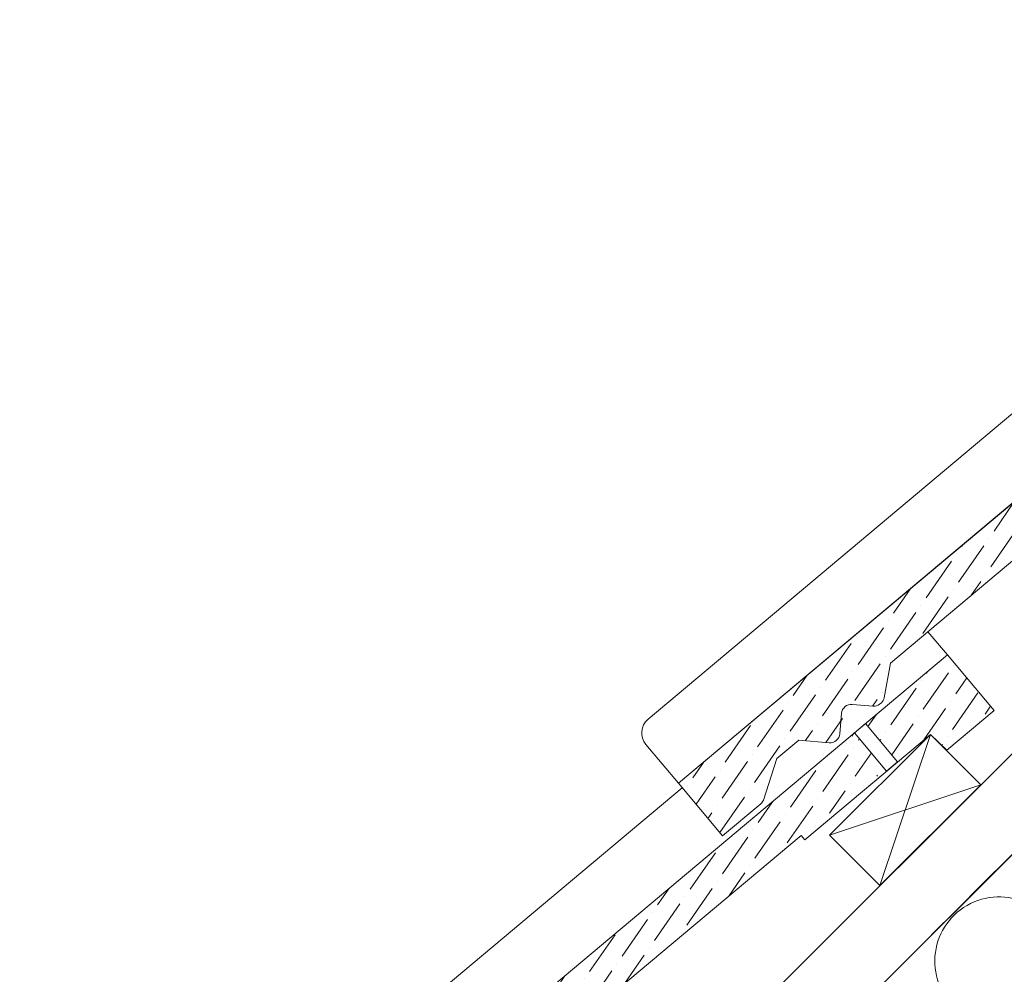
# Model space of a CAD drawing. Units: millimetres. Extents: x -23274210 to 44913, y -22484615 to 188.
# Drawn here: x -23272005 to -23271660, y -22483818 to -22483483 of the extents above; entities that cross this region are included whole.
import ezdxf

# ---------------------------------------------------------------- set-up
doc = ezdxf.new("R2010")
doc.units = ezdxf.units.MM
doc.linetypes.add('DASHED', pattern=[19.05, 12.7, -6.35])
for name, color, linetype, lineweight in [('KEYLITE BATTEN', 7, 'Continuous', 18), ('KEYLITE FELT-BREATHER MEMBRANE', 151, 'DASHED', 35), ('KEYLITE IN VIEW', 253, 'Continuous', 5), ('KEYLITE INSULATION', 41, 'Continuous', 18), ('KEYLITE RAFTER-TRIMMER', 7, 'Continuous', 18), ('KEYLITE SLATE + TILE HATCH', 30, 'Continuous', 18), ('KEYLITE SLATES + TILES', 30, 'Continuous', 18), ('KEYLITE TEXT', 250, 'Continuous', 18)]:
    doc.layers.add(name, color=color, linetype=linetype, lineweight=lineweight)
doc.styles.get("Standard").update_dxf_attribs({"font": 'arial.ttf'})
doc.dimstyles.get("Standard").update_dxf_attribs({"dimtxt": 0.18, "dimasz": 0.18, "dimexe": 0.18, "dimexo": 0.0625, "dimgap": 0.09, "dimtad": 0, "dimtih": 1, "dimtoh": 1, "dimdec": 4, "dimzin": 0, "dimdsep": 46, "dimtxsty": 'Standard', "dimcen": 0.09, "dimadec": 0, "dimazin": 0, "dimtfac": 1, "dimtdec": 4, "dimtofl": 0, "dimtmove": 0, "dimatfit": 3, "dimfxl": 0, "dimtolj": 1, "dimtzin": 0, "dimarcsym": 0})
pattern_1 = [(55.27934, (-23272548.081, -22484087.665), (1.09262, 12.549804), [15.625, -3.125, 0, -3.125])]

msp = doc.modelspace()

# ---------------------------------------------------------------- hatches: boundary and pattern name
at = {"layer": 'KEYLITE SLATE + TILE HATCH'}
h = msp.add_hatch(dxfattribs=at)
h.set_pattern_fill('ANSI36', color=256, scale=50, angle=10.27696, style=0)
h.set_pattern_definition([(55.27696, (-23272335.964, -22483875.4973), (1.09314, 12.54976), [15.625, -3.125, 0, -3.125])])
h.paths.add_polyline_path([(-23271500.52, -22483521.283), (-23271774.355, -22483751.111), (-23271758.886, -22483769.546), (-23271745.53, -22483758.34, 0.1405181), (-23271744.606, -22483756.968), (-23271739.878, -22483742.415), (-23271732.218, -22483735.987), (-23271721.578, -22483736.918, 1.3504875), (-23271716.355, -22483729.162, -0.6757186), (-23271713.448, -22483723.433), (-23271706.067, -22483724.079, 0.1989045), (-23271703.877, -22483723.388, 0.2509906), (-23271702.22, -22483721.09), (-23271700.044, -22483708.99), (-23271519.286, -22483557.258), (-23271489.721, -22483534.153)])
h = msp.add_hatch(dxfattribs=at)
h.set_pattern_fill('ANSI36', color=256, scale=50, angle=10.27934, style=0)
h.set_pattern_definition(pattern_1)
h.paths.add_polyline_path([(-23271686.085, -22483733.962), (-23271680.298, -22483739.55), (-23271663.707, -22483725.627), (-23271680.099, -22483706.093), (-23271708.822, -22483730.202), (-23271697.575, -22483743.604)])
h = msp.add_hatch(dxfattribs=at)
h.set_pattern_fill('ANSI36', color=256, scale=50, angle=10.27934, style=0)
h.set_pattern_definition(pattern_1)
h.paths.add_polyline_path([(-23271712.652, -22483733.417), (-23271986.478, -22483963.255), (-23271971.007, -22483981.69), (-23271957.653, -22483970.483, 0.1405181), (-23271956.728, -22483969.112), (-23271952.001, -22483954.558), (-23271944.341, -22483948.13), (-23271933.702, -22483949.06, 1.3504875), (-23271928.479, -22483941.304, -0.6757186), (-23271925.572, -22483935.575), (-23271918.19, -22483936.221, 0.1989045), (-23271916.001, -22483935.53, 0.2509906), (-23271914.344, -22483933.232), (-23271912.168, -22483921.131), (-23271731.417, -22483769.392), (-23271701.853, -22483746.285)])

# ---------------------------------------------------------------- linework, layer by layer
at = {"layer": 'KEYLITE BATTEN', "flags": 128}
for points in [[(-23271721.44, -22483769.317), (-23271703.763, -22483786.995), (-23271668.407, -22483751.64), (-23271686.085, -22483733.962), (-23271721.44, -22483769.317)], [(-23271686.085, -22483733.962), (-23271703.763, -22483786.995)], [(-23271721.44, -22483769.317), (-23271668.407, -22483751.64)]]:
    msp.add_lwpolyline(points, dxfattribs=at)
at = {"layer": 'KEYLITE FELT-BREATHER MEMBRANE'}
msp.add_lwpolyline([(-23271401.979, -22483450.371), (-23271366.704, -22483485.646), (-23272216.834, -22484334.902)], dxfattribs=at)
at = {"layer": 'KEYLITE IN VIEW'}
for points in [[(-23271774.355, -22483751.111), (-23271785.807, -22483737.462, -0.4141808), (-23271785.038, -22483728.657), (-23271505.397, -22483493.958)], [(-23271986.478, -22483963.255), (-23271997.93, -22483949.607, -0.4141808), (-23271997.16, -22483940.802), (-23271773.029, -22483752.691)]]:
    msp.add_lwpolyline(points, format="xyb", dxfattribs=at)
msp.add_lwpolyline([(-23271680.098, -22483706.093), (-23271686.915, -22483697.969)], dxfattribs=at)
at = {"layer": 'KEYLITE INSULATION'}
for start, end in [(24.71492, 137.65805), (134.07972, 245.28508)]:
    msp.add_arc((-23271661.979, -22483813.476), 22.55, start, end, dxfattribs=at)
at = {"layer": 'KEYLITE RAFTER-TRIMMER'}
for p, q in [((-23271384.382, -22483467.968), (-23272252.207, -22484334.902)), ((-23271366.704, -22483485.646), (-23272216.834, -22484334.902)), ((-23271366.704, -22483485.646), (-23272216.834, -22484334.902)), ((-23271375.149, -22483494.111), (-23272217.129, -22484335.226))]:
    msp.add_line(p, q, dxfattribs=at)
at = {"layer": 'KEYLITE SLATES + TILES'}
msp.add_line((-23271467.966, -22483493.961), (-23271774.355, -22483751.111), dxfattribs=at)
at = {"layer": 'KEYLITE SLATES + TILES', "flags": 128}
for points in [[(-23271473.953, -22483521.83), (-23271518.001, -22483558.79), (-23271519.286, -22483557.258), (-23271700.044, -22483708.99), (-23271702.22, -22483721.09, -0.1754619), (-23271703.244, -22483722.858), (-23271703.877, -22483723.388, -0.1989175), (-23271706.067, -22483724.079), (-23271713.448, -22483723.433, 0.4142152), (-23271717.199, -22483726.58), (-23271717.828, -22483733.771, -0.414216), (-23271721.579, -22483736.918), (-23271732.218, -22483735.987), (-23271739.878, -22483742.415), (-23271744.606, -22483756.968, -0.1405181), (-23271745.53, -22483758.34), (-23271758.886, -22483769.546), (-23271774.355, -22483751.111), (-23271467.966, -22483493.961), (-23271451.575, -22483513.496), (-23271468.167, -22483527.418), (-23271473.953, -22483521.83)], [(-23271686.085, -22483733.962), (-23271730.131, -22483770.924), (-23271731.417, -22483769.392), (-23271912.168, -22483921.131), (-23271914.344, -22483933.232, -0.1754619), (-23271915.368, -22483934.999), (-23271916.001, -22483935.53, -0.1989175), (-23271918.191, -22483936.221), (-23271925.572, -22483935.575, 0.4142152), (-23271929.322, -22483938.723), (-23271929.951, -22483945.913, -0.414216), (-23271933.702, -22483949.06), (-23271944.341, -22483948.13), (-23271952.001, -22483954.558), (-23271956.728, -22483969.112, -0.1405181), (-23271957.653, -22483970.483), (-23271971.007, -22483981.69), (-23271986.478, -22483963.255), (-23271680.099, -22483706.093), (-23271663.707, -22483725.627), (-23271680.298, -22483739.55), (-23271686.085, -22483733.962)]]:
    msp.add_lwpolyline(points, format="xyb", close=True, dxfattribs=at)
msp.add_lwpolyline([(-23271697.575, -22483743.604), (-23271708.825, -22483730.199), (-23271712.655, -22483733.413), (-23271701.405, -22483746.818), (-23271697.575, -22483743.604)], dxfattribs=at)
at = {"layer": 'KEYLITE SLATES + TILES'}
msp.add_point((-23271680.407, -22483739.64), dxfattribs=at)
msp.add_point((-23271680.407, -22483739.64), dxfattribs=at)
msp.add_point((-23271680.407, -22483739.64), dxfattribs=at)
msp.add_point((-23271680.407, -22483739.64), dxfattribs=at)

# ---------------------------------------------------------------- leaders
at = {"layer": 'KEYLITE TEXT', "ltscale": 25.4}
msp.add_leader([(-23271561.423, -22483565.374), (-23271702.213, -22483429.802)], dimstyle='Standard', override={"dimscale": 100, "dimasz": 0.3}, dxfattribs=at)

doc.saveas('drawing.dxf')
